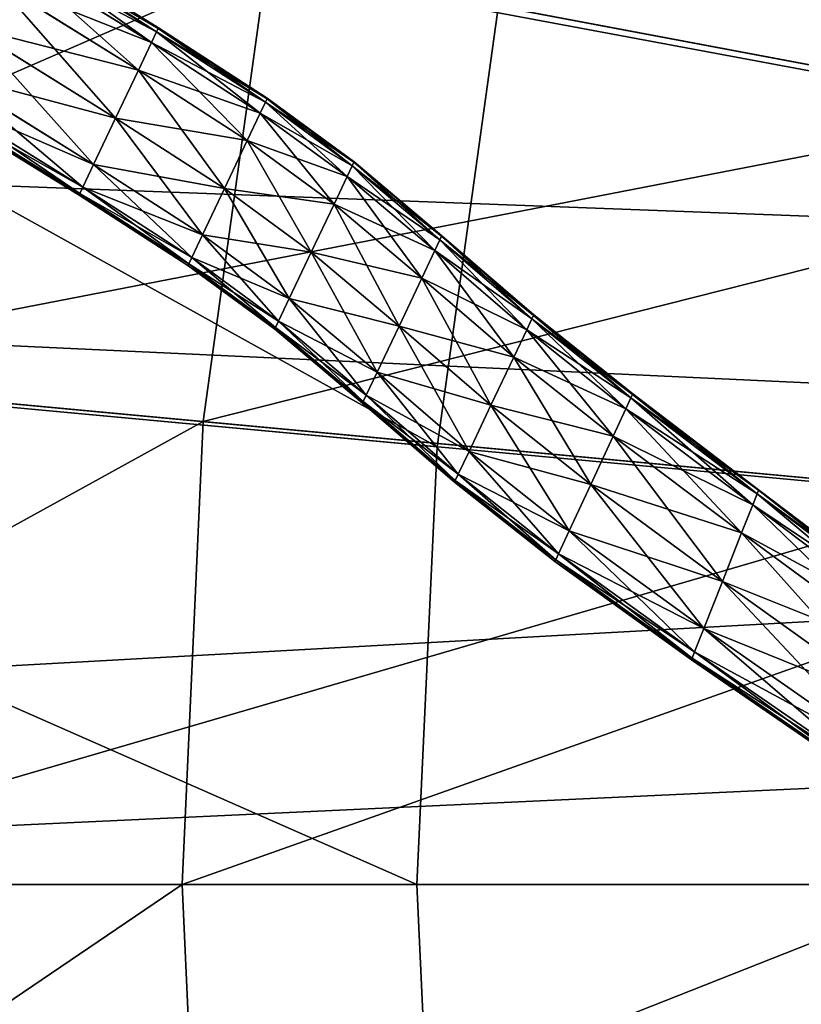
# Model space of a CAD drawing. Extents: x -1.87 to 1.98, y -1.92 to 1.96.
# Drawn here: x -0.74 to -0.62, y 0 to 0.15 of the extents above; entities that cross this region are included whole.
import ezdxf

# ---------------------------------------------------------------- set-up
doc = ezdxf.new("R2010")
doc.units = 0
doc.header["$MEASUREMENT"] = 0
doc.layers.get('0').update_dxf_attribs({"linetype": 'CONTINUOUS'})

msp = doc.modelspace()

# ---------------------------------------------------------------- linework, layer by layer
for points in [[(-0.90217, 0.29267, 0.18696), (-0.87287, 0.38074, 0.18696), (-0.25313, 0.13886, 0.18696)], [(-0.87287, 0.38074, 0.18696), (-0.24069, 0.16725, 0.18696), (-0.25313, 0.13886, 0.18696)], [(-0.92328, 0.20225, 0.18696), (-0.90217, 0.29267, 0.18696), (-0.26292, 0.10943, 0.18696)], [(-0.90217, 0.29267, 0.18696), (-0.25313, 0.13886, 0.18696), (-0.26292, 0.10943, 0.18696)], [(-1.35019, 0.14892, 0.04986), (-1.33214, 0.27925, 0.04986), (-0.46244, 0.11546, 0.04986)], [(-1.33214, 0.27925, 0.04986), (-0.45124, 0.16341, 0.04986), (-0.46244, 0.11546, 0.04986)], [(-0.93602, 0.11026, 0.18696), (-0.92328, 0.20225, 0.18696), (-0.26998, 0.07922, 0.18696)], [(-0.92328, 0.20225, 0.18696), (-0.26292, 0.10943, 0.18696), (-0.26998, 0.07922, 0.18696)], [(-0.78471, 0.17498, 1.00929), (-0.57058, 0.19629, 1.00929), (-0.5844, 0.13754, 1.00929)], [(-0.67671, 0.08554, 0.39565), (-0.86447, 0.18989, 0.39565), (-0.87645, 0.10405, 0.39565)], [(-0.67671, 0.08554, 0.39565), (-0.6673, 0.15303, 0.39565), (-0.86447, 0.18989, 0.39565)], [(-0.70315, 0.1608, 0.11178), (-0.53411, 0.18717, 0.11178), (-0.54712, 0.13141, 0.11178)], [(-0.70315, 0.1608, 0.11178), (-0.54712, 0.13141, 0.11178), (-0.53411, 0.18717, 0.11178)], [(-0.70315, 0.1608, 0.11178), (-0.54712, 0.13141, 0.11178), (-0.53411, 0.18717, 0.11178)], [(-0.70315, 0.1608, 0.10151), (-0.53411, 0.18717, 0.10151), (-0.54712, 0.13141, 0.10151)], [(-0.83978, 0.10127, 0.09785), (-0.82828, 0.18436, 0.09785), (-0.70315, 0.1608, 0.09785)], [(-0.79565, 0.09656, 1.00929), (-0.78471, 0.17498, 1.00929), (-0.5844, 0.13754, 1.00929)], [(-0.74397, 0.16253, 1.02583), (-0.7203, 0.15003, 1.02488), (-0.74321, 0.16423, 1.02424)], [(-0.74344, 0.1644, 1.00346), (-0.7211, 0.14835, 1.00196), (-0.74362, 0.16238, 1.00161)], [(-0.7432, 0.16491, 1.00774), (-0.7203, 0.15003, 1.00373), (-0.74344, 0.1644, 1.00346)], [(-0.74344, 0.1644, 1.00346), (-0.7203, 0.15003, 1.00373), (-0.7211, 0.14835, 1.00196)], [(-0.74321, 0.16423, 1.02424), (-0.72004, 0.15057, 1.02098), (-0.74301, 0.16481, 1.02057)], [(-0.74321, 0.16423, 1.02424), (-0.7203, 0.15003, 1.02488), (-0.72004, 0.15057, 1.02098)], [(-0.74311, 0.16495, 1.01203), (-0.72004, 0.15057, 1.0078), (-0.7432, 0.16491, 1.00774)], [(-0.7432, 0.16491, 1.00774), (-0.72004, 0.15057, 1.0078), (-0.7203, 0.15003, 1.00373)], [(-0.74309, 0.16494, 1.01445), (-0.72, 0.15065, 1.01204), (-0.74311, 0.16495, 1.01203)], [(-0.74311, 0.16495, 1.01203), (-0.72, 0.15065, 1.01204), (-0.72004, 0.15057, 1.0078)], [(-0.74305, 0.16492, 1.01673), (-0.72, 0.15065, 1.01451), (-0.74309, 0.16494, 1.01445)], [(-0.74309, 0.16494, 1.01445), (-0.72, 0.15065, 1.01451), (-0.72, 0.15065, 1.01204)], [(-0.74305, 0.16492, 1.01673), (-0.72, 0.15065, 1.01691), (-0.72, 0.15065, 1.01451)], [(-0.74301, 0.16481, 1.02057), (-0.72, 0.15065, 1.01691), (-0.74305, 0.16492, 1.01673)], [(-0.74301, 0.16481, 1.02057), (-0.72004, 0.15057, 1.02098), (-0.72, 0.15065, 1.01691)], [(-0.74599, 0.15827, 1.02606), (-0.7211, 0.14835, 1.02658), (-0.74397, 0.16253, 1.02583)], [(-0.74362, 0.16238, 1.00161), (-0.72312, 0.14408, 1.00171), (-0.74548, 0.15803, 1.00135)], [(-0.74397, 0.16253, 1.02583), (-0.7211, 0.14835, 1.02658), (-0.7203, 0.15003, 1.02488)], [(-0.74362, 0.16238, 1.00161), (-0.7211, 0.14835, 1.00196), (-0.72312, 0.14408, 1.00171)], [(-0.83978, 0.10127, 0.09785), (-0.70315, 0.1608, 0.09785), (-0.71303, 0.08944, 0.09785)], [(-0.71303, 0.08944, 0.09785), (-0.70315, 0.1608, 0.09785), (-0.70315, 0.1608, 0.09785)], [(-0.71303, 0.08944, 0.09785), (-0.70315, 0.1608, 0.09785), (-0.71303, 0.08944, 0.09785)], [(-0.71303, 0.08944, 0.09785), (-0.70315, 0.1608, 0.09785), (-0.70315, 0.1608, 0.11178)], [(-0.71303, 0.08944, 0.09785), (-0.70315, 0.1608, 0.11178), (-0.71303, 0.08944, 0.11178)], [(-0.71303, 0.08944, 0.11178), (-0.70315, 0.1608, 0.11178), (-0.54712, 0.13141, 0.11178)], [(-0.54712, 0.13141, 0.11178), (-0.70315, 0.1608, 0.11178), (-0.70315, 0.1608, 0.11178)], [(-0.54712, 0.13141, 0.11178), (-0.70315, 0.1608, 0.11178), (-0.54712, 0.13141, 0.11178)], [(-0.54712, 0.13141, 0.11178), (-0.70315, 0.1608, 0.11178), (-0.70315, 0.1608, 0.10151)], [(-0.54712, 0.13141, 0.11178), (-0.70315, 0.1608, 0.10151), (-0.54712, 0.13141, 0.10151)], [(-0.74953, 0.15081, 1.02606), (-0.72312, 0.14408, 1.02682), (-0.74599, 0.15827, 1.02606)], [(-0.74548, 0.15803, 1.00135), (-0.72666, 0.13662, 1.00171), (-0.74902, 0.15056, 1.00135)], [(-0.74599, 0.15827, 1.02606), (-0.72312, 0.14408, 1.02682), (-0.7211, 0.14835, 1.02658)], [(-0.74548, 0.15803, 1.00135), (-0.72312, 0.14408, 1.00171), (-0.72666, 0.13662, 1.00171)], [(-0.67671, 0.08554, 0.17653), (-0.6673, 0.15303, 0.17653), (-0.6673, 0.15303, 0.39565)], [(-0.67671, 0.08554, 0.17653), (-0.6673, 0.15303, 0.39565), (-0.67671, 0.08554, 0.39565)], [(-0.75294, 0.14361, 1.02606), (-0.72666, 0.13662, 1.02682), (-0.74953, 0.15081, 1.02606)], [(-0.74902, 0.15056, 1.00135), (-0.73007, 0.12943, 1.00171), (-0.75243, 0.14337, 1.00135)], [(-0.74953, 0.15081, 1.02606), (-0.72666, 0.13662, 1.02682), (-0.72312, 0.14408, 1.02682)], [(-0.74902, 0.15056, 1.00135), (-0.72666, 0.13662, 1.00171), (-0.73007, 0.12943, 1.00171)], [(-0.7211, 0.14835, 1.02658), (-0.70338, 0.13908, 1.0265), (-0.7203, 0.15003, 1.02488)], [(-0.7203, 0.15003, 1.00373), (-0.70417, 0.1374, 1.00196), (-0.7211, 0.14835, 1.00196)], [(-0.72004, 0.15057, 1.0078), (-0.70338, 0.13908, 1.00373), (-0.7203, 0.15003, 1.00373)], [(-0.7203, 0.15003, 1.02488), (-0.70312, 0.13963, 1.02203), (-0.72004, 0.15057, 1.02098)], [(-0.7203, 0.15003, 1.00373), (-0.70338, 0.13908, 1.00373), (-0.70417, 0.1374, 1.00196)], [(-0.7203, 0.15003, 1.02488), (-0.70338, 0.13908, 1.0265), (-0.70312, 0.13963, 1.02203)], [(-0.72, 0.15065, 1.01204), (-0.70312, 0.13963, 1.0078), (-0.72004, 0.15057, 1.0078)], [(-0.72004, 0.15057, 1.02098), (-0.70308, 0.13971, 1.01736), (-0.72, 0.15065, 1.01691)], [(-0.72004, 0.15057, 1.0078), (-0.70312, 0.13963, 1.0078), (-0.70338, 0.13908, 1.00373)], [(-0.72004, 0.15057, 1.02098), (-0.70312, 0.13963, 1.02203), (-0.70308, 0.13971, 1.01736)], [(-0.72, 0.15065, 1.01691), (-0.70308, 0.13971, 1.01736), (-0.70308, 0.13971, 1.01464)], [(-0.72, 0.15065, 1.01691), (-0.70308, 0.13971, 1.01464), (-0.72, 0.15065, 1.01451)], [(-0.72, 0.15065, 1.01451), (-0.70308, 0.13971, 1.01464), (-0.70308, 0.13971, 1.01207)], [(-0.72, 0.15065, 1.01451), (-0.70308, 0.13971, 1.01207), (-0.72, 0.15065, 1.01204)], [(-0.72, 0.15065, 1.01204), (-0.70308, 0.13971, 1.01207), (-0.70312, 0.13963, 1.0078)], [(-1.35622, 0.01747, 0.04986), (-1.35019, 0.14892, 0.04986), (-0.46919, 0.06668, 0.04986)], [(-1.35019, 0.14892, 0.04986), (-0.46244, 0.11546, 0.04986), (-0.46919, 0.06668, 0.04986)], [(-0.72312, 0.14408, 1.02682), (-0.70417, 0.1374, 1.02844), (-0.7211, 0.14835, 1.02658)], [(-0.7211, 0.14835, 1.00196), (-0.7062, 0.13314, 1.00171), (-0.72312, 0.14408, 1.00171)], [(-0.7211, 0.14835, 1.02658), (-0.70417, 0.1374, 1.02844), (-0.70338, 0.13908, 1.0265)], [(-0.7211, 0.14835, 1.00196), (-0.70417, 0.1374, 1.00196), (-0.7062, 0.13314, 1.00171)], [(-0.72666, 0.13662, 1.02682), (-0.7062, 0.13314, 1.02872), (-0.72312, 0.14408, 1.02682)], [(-0.72312, 0.14408, 1.00171), (-0.70973, 0.12568, 1.00171), (-0.72666, 0.13662, 1.00171)], [(-0.72312, 0.14408, 1.02682), (-0.7062, 0.13314, 1.02872), (-0.70417, 0.1374, 1.02844)], [(-0.72312, 0.14408, 1.00171), (-0.7062, 0.13314, 1.00171), (-0.70973, 0.12568, 1.00171)], [(-0.75463, 0.14006, 1.02583), (-0.73007, 0.12943, 1.02682), (-0.75294, 0.14361, 1.02606)], [(-0.75243, 0.14337, 1.00135), (-0.73175, 0.12588, 1.00196), (-0.75428, 0.1399, 1.00161)], [(-0.75294, 0.14361, 1.02606), (-0.73007, 0.12943, 1.02682), (-0.72666, 0.13662, 1.02682)], [(-0.75243, 0.14337, 1.00135), (-0.73007, 0.12943, 1.00171), (-0.73175, 0.12588, 1.00196)], [(-0.75428, 0.1399, 1.00161), (-0.73222, 0.12491, 1.00373), (-0.75537, 0.13925, 1.00346)], [(-0.75512, 0.13911, 1.02424), (-0.73175, 0.12588, 1.02658), (-0.75463, 0.14006, 1.02583)], [(-0.75463, 0.14006, 1.02583), (-0.73175, 0.12588, 1.02658), (-0.73007, 0.12943, 1.02682)], [(-0.75428, 0.1399, 1.00161), (-0.73175, 0.12588, 1.00196), (-0.73222, 0.12491, 1.00373)], [(-0.70312, 0.13963, 1.0078), (-0.68988, 0.1292, 1.00373), (-0.70338, 0.13908, 1.00373)], [(-0.70338, 0.13908, 1.0265), (-0.68962, 0.12975, 1.02363), (-0.70312, 0.13963, 1.02203)], [(-0.70308, 0.13971, 1.01207), (-0.68962, 0.12975, 1.00781), (-0.70312, 0.13963, 1.0078)], [(-0.70312, 0.13963, 1.02203), (-0.68959, 0.12982, 1.01805), (-0.70308, 0.13971, 1.01736)], [(-0.70312, 0.13963, 1.0078), (-0.68962, 0.12975, 1.00781), (-0.68988, 0.1292, 1.00373)], [(-0.70312, 0.13963, 1.02203), (-0.68962, 0.12975, 1.02363), (-0.68959, 0.12982, 1.01805)], [(-0.70308, 0.13971, 1.01736), (-0.68959, 0.12982, 1.01805), (-0.68959, 0.12982, 1.01485)], [(-0.70308, 0.13971, 1.01736), (-0.68959, 0.12982, 1.01485), (-0.70308, 0.13971, 1.01464)], [(-0.70308, 0.13971, 1.01464), (-0.68959, 0.12982, 1.01485), (-0.68959, 0.12982, 1.01213)], [(-0.70308, 0.13971, 1.01464), (-0.68959, 0.12982, 1.01213), (-0.70308, 0.13971, 1.01207)], [(-0.70308, 0.13971, 1.01207), (-0.68959, 0.12982, 1.01213), (-0.68962, 0.12975, 1.00781)], [(-0.75537, 0.13925, 1.00346), (-0.73233, 0.12467, 1.0078), (-0.7555, 0.139, 1.00774)], [(-0.7555, 0.139, 1.00774), (-0.73233, 0.12467, 1.0078), (-0.73234, 0.12463, 1.01204)], [(-0.7555, 0.139, 1.00774), (-0.73234, 0.12463, 1.01204), (-0.75545, 0.13893, 1.01203)], [(-0.75545, 0.13893, 1.01203), (-0.73234, 0.12463, 1.01204), (-0.73234, 0.12463, 1.01451)], [(-0.75545, 0.13893, 1.01203), (-0.73234, 0.12463, 1.01451), (-0.75543, 0.13892, 1.01445)], [(-0.75543, 0.13892, 1.01445), (-0.73234, 0.12463, 1.01451), (-0.73234, 0.12463, 1.01691)], [(-0.75543, 0.13892, 1.01445), (-0.73234, 0.12463, 1.01691), (-0.75539, 0.1389, 1.01673)], [(-0.75539, 0.1389, 1.01673), (-0.73234, 0.12463, 1.01691), (-0.73233, 0.12467, 1.02098)], [(-0.75539, 0.1389, 1.01673), (-0.73233, 0.12467, 1.02098), (-0.7553, 0.1389, 1.02057)], [(-0.75537, 0.13925, 1.00346), (-0.73222, 0.12491, 1.00373), (-0.73233, 0.12467, 1.0078)], [(-0.7553, 0.1389, 1.02057), (-0.73222, 0.12491, 1.02488), (-0.75512, 0.13911, 1.02424)], [(-0.7553, 0.1389, 1.02057), (-0.73233, 0.12467, 1.02098), (-0.73222, 0.12491, 1.02488)], [(-0.75512, 0.13911, 1.02424), (-0.73222, 0.12491, 1.02488), (-0.73175, 0.12588, 1.02658)], [(-0.70417, 0.1374, 1.02844), (-0.68988, 0.1292, 1.02898), (-0.70338, 0.13908, 1.0265)], [(-0.70338, 0.13908, 1.00373), (-0.69068, 0.12752, 1.00196), (-0.70417, 0.1374, 1.00196)], [(-0.70338, 0.13908, 1.00373), (-0.68988, 0.1292, 1.00373), (-0.69068, 0.12752, 1.00196)], [(-0.70338, 0.13908, 1.0265), (-0.68988, 0.1292, 1.02898), (-0.68962, 0.12975, 1.02363)], [(-0.79565, 0.09656, 1.00929), (-0.5844, 0.13754, 1.00929), (-0.59274, 0.07776, 1.00929)], [(-0.73007, 0.12943, 1.02682), (-0.70973, 0.12568, 1.02872), (-0.72666, 0.13662, 1.02682)], [(-0.72666, 0.13662, 1.00171), (-0.71315, 0.11849, 1.00171), (-0.73007, 0.12943, 1.00171)], [(-0.72666, 0.13662, 1.02682), (-0.70973, 0.12568, 1.02872), (-0.7062, 0.13314, 1.02872)], [(-0.72666, 0.13662, 1.00171), (-0.70973, 0.12568, 1.00171), (-0.71315, 0.11849, 1.00171)], [(-0.7062, 0.13314, 1.02872), (-0.69068, 0.12752, 1.0313), (-0.70417, 0.1374, 1.02844)], [(-0.70417, 0.1374, 1.00196), (-0.6927, 0.12326, 1.00171), (-0.7062, 0.13314, 1.00171)], [(-0.70417, 0.1374, 1.02844), (-0.69068, 0.12752, 1.0313), (-0.68988, 0.1292, 1.02898)], [(-0.70417, 0.1374, 1.00196), (-0.69068, 0.12752, 1.00196), (-0.6927, 0.12326, 1.00171)], [(-0.70973, 0.12568, 1.02872), (-0.6927, 0.12326, 1.03163), (-0.7062, 0.13314, 1.02872)], [(-0.7062, 0.13314, 1.00171), (-0.69624, 0.1158, 1.00171), (-0.70973, 0.12568, 1.00171)], [(-0.7062, 0.13314, 1.02872), (-0.6927, 0.12326, 1.03163), (-0.69068, 0.12752, 1.0313)], [(-0.7062, 0.13314, 1.00171), (-0.6927, 0.12326, 1.00171), (-0.69624, 0.1158, 1.00171)], [(-0.71303, 0.08944, 0.11178), (-0.54712, 0.13141, 0.11178), (-0.55498, 0.07469, 0.11178)], [(-0.73007, 0.12943, 1.00171), (-0.71483, 0.11493, 1.00196), (-0.73175, 0.12588, 1.00196)], [(-0.73175, 0.12588, 1.02658), (-0.71315, 0.11849, 1.02872), (-0.73007, 0.12943, 1.02682)], [(-0.73007, 0.12943, 1.00171), (-0.71315, 0.11849, 1.00171), (-0.71483, 0.11493, 1.00196)], [(-0.73007, 0.12943, 1.02682), (-0.71315, 0.11849, 1.02872), (-0.70973, 0.12568, 1.02872)], [(-0.69068, 0.12752, 1.0313), (-0.67625, 0.11771, 1.03206), (-0.68988, 0.1292, 1.02898)], [(-0.68988, 0.1292, 1.00373), (-0.67705, 0.11602, 1.00196), (-0.69068, 0.12752, 1.00196)], [(-0.68962, 0.12975, 1.00781), (-0.67625, 0.11771, 1.00373), (-0.68988, 0.1292, 1.00373)], [(-0.68988, 0.1292, 1.02898), (-0.67599, 0.11825, 1.02563), (-0.68962, 0.12975, 1.02363)], [(-0.68988, 0.1292, 1.00373), (-0.67625, 0.11771, 1.00373), (-0.67705, 0.11602, 1.00196)], [(-0.68988, 0.1292, 1.02898), (-0.67625, 0.11771, 1.03206), (-0.67599, 0.11825, 1.02563)], [(-0.68959, 0.12982, 1.01213), (-0.67599, 0.11825, 1.00782), (-0.68962, 0.12975, 1.00781)], [(-0.68962, 0.12975, 1.02363), (-0.67595, 0.11833, 1.01891), (-0.68959, 0.12982, 1.01805)], [(-0.68962, 0.12975, 1.00781), (-0.67599, 0.11825, 1.00782), (-0.67625, 0.11771, 1.00373)], [(-0.68962, 0.12975, 1.02363), (-0.67599, 0.11825, 1.02563), (-0.67595, 0.11833, 1.01891)], [(-0.68959, 0.12982, 1.01213), (-0.67595, 0.11833, 1.01219), (-0.67599, 0.11825, 1.00782)], [(-0.68959, 0.12982, 1.01805), (-0.67595, 0.11833, 1.01891), (-0.67595, 0.11833, 1.01511)], [(-0.68959, 0.12982, 1.01805), (-0.67595, 0.11833, 1.01511), (-0.68959, 0.12982, 1.01485)], [(-0.68959, 0.12982, 1.01485), (-0.67595, 0.11833, 1.01511), (-0.67595, 0.11833, 1.01219)], [(-0.68959, 0.12982, 1.01485), (-0.67595, 0.11833, 1.01219), (-0.68959, 0.12982, 1.01213)], [(-0.6927, 0.12326, 1.03163), (-0.67705, 0.11602, 1.03485), (-0.69068, 0.12752, 1.0313)], [(-0.69068, 0.12752, 1.00196), (-0.67907, 0.11176, 1.00171), (-0.6927, 0.12326, 1.00171)], [(-0.69068, 0.12752, 1.0313), (-0.67705, 0.11602, 1.03485), (-0.67625, 0.11771, 1.03206)], [(-0.69068, 0.12752, 1.00196), (-0.67705, 0.11602, 1.00196), (-0.67907, 0.11176, 1.00171)], [(-0.73175, 0.12588, 1.00196), (-0.71529, 0.11396, 1.00373), (-0.73222, 0.12491, 1.00373)], [(-0.73222, 0.12491, 1.02488), (-0.71483, 0.11493, 1.02844), (-0.73175, 0.12588, 1.02658)], [(-0.73175, 0.12588, 1.00196), (-0.71483, 0.11493, 1.00196), (-0.71529, 0.11396, 1.00373)], [(-0.73175, 0.12588, 1.02658), (-0.71483, 0.11493, 1.02844), (-0.71315, 0.11849, 1.02872)], [(-0.71315, 0.11849, 1.02872), (-0.69624, 0.1158, 1.03163), (-0.70973, 0.12568, 1.02872)], [(-0.70973, 0.12568, 1.00171), (-0.69966, 0.1086, 1.00171), (-0.71315, 0.11849, 1.00171)], [(-0.70973, 0.12568, 1.02872), (-0.69624, 0.1158, 1.03163), (-0.6927, 0.12326, 1.03163)], [(-0.70973, 0.12568, 1.00171), (-0.69624, 0.1158, 1.00171), (-0.69966, 0.1086, 1.00171)], [(-0.73233, 0.12467, 1.0078), (-0.71542, 0.11369, 1.01207), (-0.73234, 0.12463, 1.01204)], [(-0.73234, 0.12463, 1.01691), (-0.71541, 0.11373, 1.02203), (-0.73233, 0.12467, 1.02098)], [(-0.73234, 0.12463, 1.01691), (-0.71542, 0.11369, 1.01736), (-0.71541, 0.11373, 1.02203)], [(-0.73234, 0.12463, 1.01204), (-0.71542, 0.11369, 1.01207), (-0.71542, 0.11369, 1.01464)], [(-0.73234, 0.12463, 1.01204), (-0.71542, 0.11369, 1.01464), (-0.73234, 0.12463, 1.01451)], [(-0.73234, 0.12463, 1.01451), (-0.71542, 0.11369, 1.01464), (-0.71542, 0.11369, 1.01736)], [(-0.73234, 0.12463, 1.01451), (-0.71542, 0.11369, 1.01736), (-0.73234, 0.12463, 1.01691)], [(-0.73222, 0.12491, 1.00373), (-0.71541, 0.11373, 1.0078), (-0.73233, 0.12467, 1.0078)], [(-0.73233, 0.12467, 1.02098), (-0.71529, 0.11396, 1.0265), (-0.73222, 0.12491, 1.02488)], [(-0.73233, 0.12467, 1.0078), (-0.71541, 0.11373, 1.0078), (-0.71542, 0.11369, 1.01207)], [(-0.73233, 0.12467, 1.02098), (-0.71541, 0.11373, 1.02203), (-0.71529, 0.11396, 1.0265)], [(-0.73222, 0.12491, 1.00373), (-0.71529, 0.11396, 1.00373), (-0.71541, 0.11373, 1.0078)], [(-0.73222, 0.12491, 1.02488), (-0.71529, 0.11396, 1.0265), (-0.71483, 0.11493, 1.02844)], [(-0.69624, 0.1158, 1.03163), (-0.67907, 0.11176, 1.03525), (-0.6927, 0.12326, 1.03163)], [(-0.6927, 0.12326, 1.00171), (-0.68261, 0.1043, 1.00171), (-0.69624, 0.1158, 1.00171)], [(-0.6927, 0.12326, 1.03163), (-0.67907, 0.11176, 1.03525), (-0.67705, 0.11602, 1.03485)], [(-0.6927, 0.12326, 1.00171), (-0.67907, 0.11176, 1.00171), (-0.68261, 0.1043, 1.00171)], [(-0.71315, 0.11849, 1.00171), (-0.70134, 0.10505, 1.00196), (-0.71483, 0.11493, 1.00196)], [(-0.71483, 0.11493, 1.02844), (-0.69966, 0.1086, 1.03163), (-0.71315, 0.11849, 1.02872)], [(-0.71315, 0.11849, 1.00171), (-0.69966, 0.1086, 1.00171), (-0.70134, 0.10505, 1.00196)], [(-0.71315, 0.11849, 1.02872), (-0.69966, 0.1086, 1.03163), (-0.69624, 0.1158, 1.03163)], [(-0.67599, 0.11825, 1.00782), (-0.66196, 0.10541, 1.00373), (-0.67625, 0.11771, 1.00373)], [(-0.67625, 0.11771, 1.03206), (-0.6617, 0.10595, 1.02782), (-0.67599, 0.11825, 1.02563)], [(-0.67595, 0.11833, 1.01219), (-0.6617, 0.10595, 1.00783), (-0.67599, 0.11825, 1.00782)], [(-0.67599, 0.11825, 1.02563), (-0.66166, 0.10603, 1.01986), (-0.67595, 0.11833, 1.01891)], [(-0.67599, 0.11825, 1.00782), (-0.6617, 0.10595, 1.00783), (-0.66196, 0.10541, 1.00373)], [(-0.67599, 0.11825, 1.02563), (-0.6617, 0.10595, 1.02782), (-0.66166, 0.10603, 1.01986)], [(-0.67595, 0.11833, 1.01219), (-0.66166, 0.10603, 1.01226), (-0.6617, 0.10595, 1.00783)], [(-0.67595, 0.11833, 1.01891), (-0.66166, 0.10603, 1.01986), (-0.66166, 0.10603, 1.0154)], [(-0.67595, 0.11833, 1.01891), (-0.66166, 0.10603, 1.0154), (-0.67595, 0.11833, 1.01511)], [(-0.67595, 0.11833, 1.01511), (-0.66166, 0.10603, 1.0154), (-0.66166, 0.10603, 1.01226)], [(-0.67595, 0.11833, 1.01511), (-0.66166, 0.10603, 1.01226), (-0.67595, 0.11833, 1.01219)], [(-0.67705, 0.11602, 1.03485), (-0.66196, 0.10541, 1.03545), (-0.67625, 0.11771, 1.03206)], [(-0.67625, 0.11771, 1.00373), (-0.66275, 0.10373, 1.00196), (-0.67705, 0.11602, 1.00196)], [(-0.67625, 0.11771, 1.00373), (-0.66196, 0.10541, 1.00373), (-0.66275, 0.10373, 1.00196)], [(-0.67625, 0.11771, 1.03206), (-0.66196, 0.10541, 1.03545), (-0.6617, 0.10595, 1.02782)], [(-0.71483, 0.11493, 1.00196), (-0.7018, 0.10408, 1.00373), (-0.71529, 0.11396, 1.00373)], [(-0.71529, 0.11396, 1.0265), (-0.70134, 0.10505, 1.0313), (-0.71483, 0.11493, 1.02844)], [(-0.71483, 0.11493, 1.00196), (-0.70134, 0.10505, 1.00196), (-0.7018, 0.10408, 1.00373)], [(-0.71483, 0.11493, 1.02844), (-0.70134, 0.10505, 1.0313), (-0.69966, 0.1086, 1.03163)], [(-0.69966, 0.1086, 1.03163), (-0.68261, 0.1043, 1.03525), (-0.69624, 0.1158, 1.03163)], [(-0.69624, 0.1158, 1.00171), (-0.68602, 0.09711, 1.00171), (-0.69966, 0.1086, 1.00171)], [(-0.69624, 0.1158, 1.03163), (-0.68261, 0.1043, 1.03525), (-0.67907, 0.11176, 1.03525)], [(-0.69624, 0.1158, 1.00171), (-0.68261, 0.1043, 1.00171), (-0.68602, 0.09711, 1.00171)], [(-0.67907, 0.11176, 1.03525), (-0.66275, 0.10373, 1.03876), (-0.67705, 0.11602, 1.03485)], [(-0.67705, 0.11602, 1.00196), (-0.66478, 0.09946, 1.00171), (-0.67907, 0.11176, 1.00171)], [(-0.67705, 0.11602, 1.03485), (-0.66275, 0.10373, 1.03876), (-0.66196, 0.10541, 1.03545)], [(-0.67705, 0.11602, 1.00196), (-0.66275, 0.10373, 1.00196), (-0.66478, 0.09946, 1.00171)], [(-0.71541, 0.11373, 1.0078), (-0.70193, 0.10381, 1.01213), (-0.71542, 0.11369, 1.01207)], [(-0.71542, 0.11369, 1.01736), (-0.70191, 0.10384, 1.02363), (-0.71541, 0.11373, 1.02203)], [(-0.71542, 0.11369, 1.01736), (-0.70193, 0.10381, 1.01805), (-0.70191, 0.10384, 1.02363)], [(-0.71542, 0.11369, 1.01207), (-0.70193, 0.10381, 1.01213), (-0.70193, 0.10381, 1.01485)], [(-0.71542, 0.11369, 1.01207), (-0.70193, 0.10381, 1.01485), (-0.71542, 0.11369, 1.01464)], [(-0.71542, 0.11369, 1.01464), (-0.70193, 0.10381, 1.01485), (-0.70193, 0.10381, 1.01805)], [(-0.71542, 0.11369, 1.01464), (-0.70193, 0.10381, 1.01805), (-0.71542, 0.11369, 1.01736)], [(-0.71529, 0.11396, 1.00373), (-0.70191, 0.10384, 1.00781), (-0.71541, 0.11373, 1.0078)], [(-0.71541, 0.11373, 1.02203), (-0.7018, 0.10408, 1.02898), (-0.71529, 0.11396, 1.0265)], [(-0.71541, 0.11373, 1.0078), (-0.70191, 0.10384, 1.00781), (-0.70193, 0.10381, 1.01213)], [(-0.71541, 0.11373, 1.02203), (-0.70191, 0.10384, 1.02363), (-0.7018, 0.10408, 1.02898)], [(-0.71529, 0.11396, 1.00373), (-0.7018, 0.10408, 1.00373), (-0.70191, 0.10384, 1.00781)], [(-0.71529, 0.11396, 1.0265), (-0.7018, 0.10408, 1.02898), (-0.70134, 0.10505, 1.0313)], [(-0.68261, 0.1043, 1.03525), (-0.66478, 0.09946, 1.03923), (-0.67907, 0.11176, 1.03525)], [(-0.67907, 0.11176, 1.00171), (-0.66832, 0.092, 1.00171), (-0.68261, 0.1043, 1.00171)], [(-0.67907, 0.11176, 1.03525), (-0.66478, 0.09946, 1.03923), (-0.66275, 0.10373, 1.03876)], [(-0.67907, 0.11176, 1.00171), (-0.66478, 0.09946, 1.00171), (-0.66832, 0.092, 1.00171)], [(-0.94027, 0.01747, 0.18696), (-0.93602, 0.11026, 0.18696), (-0.27423, 0.04848, 0.18696)], [(-0.93602, 0.11026, 0.18696), (-0.26998, 0.07922, 0.18696), (-0.27423, 0.04848, 0.18696)], [(-0.69966, 0.1086, 1.00171), (-0.68771, 0.09356, 1.00196), (-0.70134, 0.10505, 1.00196)], [(-0.70134, 0.10505, 1.0313), (-0.68602, 0.09711, 1.03525), (-0.69966, 0.1086, 1.03163)], [(-0.69966, 0.1086, 1.00171), (-0.68602, 0.09711, 1.00171), (-0.68771, 0.09356, 1.00196)], [(-0.69966, 0.1086, 1.03163), (-0.68602, 0.09711, 1.03525), (-0.68261, 0.1043, 1.03525)], [(-0.6617, 0.10595, 1.00783), (-0.64658, 0.09311, 1.00376), (-0.66196, 0.10541, 1.00373)], [(-0.66196, 0.10541, 1.03545), (-0.64633, 0.09366, 1.0301), (-0.6617, 0.10595, 1.02782)], [(-0.66166, 0.10603, 1.01226), (-0.64633, 0.09366, 1.00794), (-0.6617, 0.10595, 1.00783)], [(-0.6617, 0.10595, 1.02782), (-0.64629, 0.09374, 1.02096), (-0.66166, 0.10603, 1.01986)], [(-0.6617, 0.10595, 1.00783), (-0.64633, 0.09366, 1.00794), (-0.64658, 0.09311, 1.00376)], [(-0.6617, 0.10595, 1.02782), (-0.64633, 0.09366, 1.0301), (-0.64629, 0.09374, 1.02096)], [(-0.66166, 0.10603, 1.01986), (-0.64629, 0.09374, 1.02096), (-0.64629, 0.09374, 1.01587)], [(-0.66166, 0.10603, 1.01986), (-0.64629, 0.09374, 1.01587), (-0.66166, 0.10603, 1.0154)], [(-0.66166, 0.10603, 1.0154), (-0.64629, 0.09374, 1.01587), (-0.64629, 0.09374, 1.0125)], [(-0.66166, 0.10603, 1.0154), (-0.64629, 0.09374, 1.0125), (-0.66166, 0.10603, 1.01226)], [(-0.66166, 0.10603, 1.01226), (-0.64629, 0.09374, 1.0125), (-0.64633, 0.09366, 1.00794)], [(-0.70134, 0.10505, 1.00196), (-0.68817, 0.09259, 1.00373), (-0.7018, 0.10408, 1.00373)], [(-0.7018, 0.10408, 1.02898), (-0.68771, 0.09356, 1.03485), (-0.70134, 0.10505, 1.0313)], [(-0.70134, 0.10505, 1.00196), (-0.68771, 0.09356, 1.00196), (-0.68817, 0.09259, 1.00373)], [(-0.70134, 0.10505, 1.0313), (-0.68771, 0.09356, 1.03485), (-0.68602, 0.09711, 1.03525)], [(-0.68602, 0.09711, 1.03525), (-0.66832, 0.092, 1.03923), (-0.68261, 0.1043, 1.03525)], [(-0.68261, 0.1043, 1.00171), (-0.67173, 0.08481, 1.00171), (-0.68602, 0.09711, 1.00171)], [(-0.68261, 0.1043, 1.03525), (-0.66832, 0.092, 1.03923), (-0.66478, 0.09946, 1.03923)], [(-0.68261, 0.1043, 1.00171), (-0.66832, 0.092, 1.00171), (-0.67173, 0.08481, 1.00171)], [(-0.66275, 0.10373, 1.03876), (-0.64658, 0.09311, 1.03885), (-0.66196, 0.10541, 1.03545)], [(-0.66196, 0.10541, 1.00373), (-0.64736, 0.09143, 1.00197), (-0.66275, 0.10373, 1.00196)], [(-0.66196, 0.10541, 1.00373), (-0.64658, 0.09311, 1.00376), (-0.64736, 0.09143, 1.00197)], [(-0.66196, 0.10541, 1.03545), (-0.64658, 0.09311, 1.03885), (-0.64633, 0.09366, 1.0301)], [(-0.67986, 0.01747, 0.39565), (-0.87645, 0.10405, 0.39565), (-0.88045, 0.01747, 0.39565)], [(-0.67986, 0.01747, 0.39565), (-0.67671, 0.08554, 0.39565), (-0.87645, 0.10405, 0.39565)], [(-0.70193, 0.10381, 1.01805), (-0.68828, 0.09235, 1.02563), (-0.70191, 0.10384, 1.02363)], [(-0.70191, 0.10384, 1.00781), (-0.6883, 0.09231, 1.01219), (-0.70193, 0.10381, 1.01213)], [(-0.70193, 0.10381, 1.01805), (-0.6883, 0.09231, 1.01891), (-0.68828, 0.09235, 1.02563)], [(-0.70193, 0.10381, 1.01213), (-0.6883, 0.09231, 1.01219), (-0.6883, 0.09231, 1.01511)], [(-0.70193, 0.10381, 1.01213), (-0.6883, 0.09231, 1.01511), (-0.70193, 0.10381, 1.01485)], [(-0.70193, 0.10381, 1.01485), (-0.6883, 0.09231, 1.01511), (-0.6883, 0.09231, 1.01891)], [(-0.70193, 0.10381, 1.01485), (-0.6883, 0.09231, 1.01891), (-0.70193, 0.10381, 1.01805)], [(-0.70191, 0.10384, 1.02363), (-0.68817, 0.09259, 1.03206), (-0.7018, 0.10408, 1.02898)], [(-0.7018, 0.10408, 1.00373), (-0.68828, 0.09235, 1.00782), (-0.70191, 0.10384, 1.00781)], [(-0.70191, 0.10384, 1.02363), (-0.68828, 0.09235, 1.02563), (-0.68817, 0.09259, 1.03206)], [(-0.70191, 0.10384, 1.00781), (-0.68828, 0.09235, 1.00782), (-0.6883, 0.09231, 1.01219)], [(-0.7018, 0.10408, 1.00373), (-0.68817, 0.09259, 1.00373), (-0.68828, 0.09235, 1.00782)], [(-0.7018, 0.10408, 1.02898), (-0.68817, 0.09259, 1.03206), (-0.68771, 0.09356, 1.03485)], [(-0.66478, 0.09946, 1.03923), (-0.64736, 0.09143, 1.04265), (-0.66275, 0.10373, 1.03876)], [(-0.66275, 0.10373, 1.00196), (-0.64935, 0.08716, 1.00171), (-0.66478, 0.09946, 1.00171)], [(-0.66275, 0.10373, 1.03876), (-0.64736, 0.09143, 1.04265), (-0.64658, 0.09311, 1.03885)], [(-0.66275, 0.10373, 1.00196), (-0.64736, 0.09143, 1.00197), (-0.64935, 0.08716, 1.00171)], [(-0.84363, 0.01747, 0.09785), (-0.83978, 0.10127, 0.09785), (-0.71303, 0.08944, 0.09785)], [(-0.66832, 0.092, 1.03923), (-0.64935, 0.08716, 1.04319), (-0.66478, 0.09946, 1.03923)], [(-0.66478, 0.09946, 1.00171), (-0.65282, 0.07968, 1.00171), (-0.66832, 0.092, 1.00171)], [(-0.66478, 0.09946, 1.03923), (-0.64935, 0.08716, 1.04319), (-0.64736, 0.09143, 1.04265)], [(-0.66478, 0.09946, 1.00171), (-0.64935, 0.08716, 1.00171), (-0.65282, 0.07968, 1.00171)], [(-0.79931, 0.01747, 1.00929), (-0.79565, 0.09656, 1.00929), (-0.59274, 0.07776, 1.00929)], [(-0.68602, 0.09711, 1.00171), (-0.67341, 0.08126, 1.00196), (-0.68771, 0.09356, 1.00196)], [(-0.68771, 0.09356, 1.03485), (-0.67173, 0.08481, 1.03923), (-0.68602, 0.09711, 1.03525)], [(-0.68602, 0.09711, 1.00171), (-0.67173, 0.08481, 1.00171), (-0.67341, 0.08126, 1.00196)], [(-0.68602, 0.09711, 1.03525), (-0.67173, 0.08481, 1.03923), (-0.66832, 0.092, 1.03923)], [(-0.68771, 0.09356, 1.00196), (-0.67387, 0.08029, 1.00373), (-0.68817, 0.09259, 1.00373)], [(-0.68817, 0.09259, 1.03206), (-0.67341, 0.08126, 1.03876), (-0.68771, 0.09356, 1.03485)], [(-0.68771, 0.09356, 1.00196), (-0.67341, 0.08126, 1.00196), (-0.67387, 0.08029, 1.00373)], [(-0.68771, 0.09356, 1.03485), (-0.67341, 0.08126, 1.03876), (-0.67173, 0.08481, 1.03923)], [(-0.64633, 0.09366, 1.00794), (-0.62698, 0.07821, 1.00401), (-0.64658, 0.09311, 1.00376)], [(-0.64658, 0.09311, 1.03885), (-0.62676, 0.07876, 1.03267), (-0.64633, 0.09366, 1.0301)], [(-0.64629, 0.09374, 1.0125), (-0.62676, 0.07876, 1.00868), (-0.64633, 0.09366, 1.00794)], [(-0.64633, 0.09366, 1.0301), (-0.62673, 0.07884, 1.0229), (-0.64629, 0.09374, 1.02096)], [(-0.64633, 0.09366, 1.00794), (-0.62676, 0.07876, 1.00868), (-0.62698, 0.07821, 1.00401)], [(-0.64633, 0.09366, 1.0301), (-0.62676, 0.07876, 1.03267), (-0.62673, 0.07884, 1.0229)], [(-0.64629, 0.09374, 1.02096), (-0.62673, 0.07884, 1.0229), (-0.62673, 0.07884, 1.01745)], [(-0.64629, 0.09374, 1.02096), (-0.62673, 0.07884, 1.01745), (-0.64629, 0.09374, 1.01587)], [(-0.64629, 0.09374, 1.01587), (-0.62673, 0.07884, 1.01745), (-0.62673, 0.07884, 1.01376)], [(-0.64629, 0.09374, 1.01587), (-0.62673, 0.07884, 1.01376), (-0.64629, 0.09374, 1.0125)], [(-0.64629, 0.09374, 1.0125), (-0.62673, 0.07884, 1.01376), (-0.62676, 0.07876, 1.00868)], [(-0.6883, 0.09231, 1.01891), (-0.67399, 0.08005, 1.02782), (-0.68828, 0.09235, 1.02563)], [(-0.68828, 0.09235, 1.00782), (-0.674, 0.08002, 1.01226), (-0.6883, 0.09231, 1.01219)], [(-0.6883, 0.09231, 1.01891), (-0.674, 0.08002, 1.01986), (-0.67399, 0.08005, 1.02782)], [(-0.6883, 0.09231, 1.01219), (-0.674, 0.08002, 1.01226), (-0.674, 0.08002, 1.0154)], [(-0.6883, 0.09231, 1.01219), (-0.674, 0.08002, 1.0154), (-0.6883, 0.09231, 1.01511)], [(-0.6883, 0.09231, 1.01511), (-0.674, 0.08002, 1.0154), (-0.674, 0.08002, 1.01986)], [(-0.6883, 0.09231, 1.01511), (-0.674, 0.08002, 1.01986), (-0.6883, 0.09231, 1.01891)], [(-0.68828, 0.09235, 1.02563), (-0.67387, 0.08029, 1.03545), (-0.68817, 0.09259, 1.03206)], [(-0.68817, 0.09259, 1.00373), (-0.67399, 0.08005, 1.00783), (-0.68828, 0.09235, 1.00782)], [(-0.68828, 0.09235, 1.02563), (-0.67399, 0.08005, 1.02782), (-0.67387, 0.08029, 1.03545)], [(-0.68828, 0.09235, 1.00782), (-0.67399, 0.08005, 1.00783), (-0.674, 0.08002, 1.01226)], [(-0.68817, 0.09259, 1.00373), (-0.67387, 0.08029, 1.00373), (-0.67399, 0.08005, 1.00783)], [(-0.68817, 0.09259, 1.03206), (-0.67387, 0.08029, 1.03545), (-0.67341, 0.08126, 1.03876)], [(-0.67173, 0.08481, 1.03923), (-0.65282, 0.07968, 1.04319), (-0.66832, 0.092, 1.03923)], [(-0.66832, 0.092, 1.00171), (-0.65617, 0.07247, 1.00171), (-0.67173, 0.08481, 1.00171)], [(-0.66832, 0.092, 1.03923), (-0.65282, 0.07968, 1.04319), (-0.64935, 0.08716, 1.04319)], [(-0.66832, 0.092, 1.00171), (-0.65282, 0.07968, 1.00171), (-0.65617, 0.07247, 1.00171)], [(-0.64736, 0.09143, 1.04265), (-0.62698, 0.07821, 1.04203), (-0.64658, 0.09311, 1.03885)], [(-0.64658, 0.09311, 1.00376), (-0.62765, 0.0765, 1.002), (-0.64736, 0.09143, 1.00197)], [(-0.64658, 0.09311, 1.00376), (-0.62698, 0.07821, 1.00401), (-0.62765, 0.0765, 1.002)], [(-0.64658, 0.09311, 1.03885), (-0.62698, 0.07821, 1.04203), (-0.62676, 0.07876, 1.03267)], [(-0.64935, 0.08716, 1.04319), (-0.62765, 0.0765, 1.04609), (-0.64736, 0.09143, 1.04265)], [(-0.64736, 0.09143, 1.00197), (-0.62937, 0.07217, 1.00171), (-0.64935, 0.08716, 1.00171)], [(-0.64736, 0.09143, 1.04265), (-0.62765, 0.0765, 1.04609), (-0.62698, 0.07821, 1.04203)], [(-0.64736, 0.09143, 1.00197), (-0.62765, 0.0765, 1.002), (-0.62937, 0.07217, 1.00171)], [(-0.84363, 0.01747, 0.09785), (-0.71303, 0.08944, 0.09785), (-0.71633, 0.01747, 0.09785)], [(-0.71633, 0.01747, 0.09785), (-0.71303, 0.08944, 0.09785), (-0.71303, 0.08944, 0.09785)], [(-0.71633, 0.01747, 0.09785), (-0.71303, 0.08944, 0.09785), (-0.71633, 0.01747, 0.09785)], [(-0.71633, 0.01747, 0.09785), (-0.71303, 0.08944, 0.09785), (-0.71303, 0.08944, 0.11178)], [(-0.71633, 0.01747, 0.09785), (-0.71303, 0.08944, 0.11178), (-0.71633, 0.01747, 0.11178)], [(-0.71633, 0.01747, 0.11178), (-0.71303, 0.08944, 0.11178), (-0.55498, 0.07469, 0.11178)], [(-0.71633, 0.01747, 0.11178), (-0.55498, 0.07469, 0.11178), (-0.71303, 0.08944, 0.11178)], [(-0.71633, 0.01747, 0.11178), (-0.71303, 0.08944, 0.11178), (-0.71303, 0.08944, 0.11178)], [(-0.71633, 0.01747, 0.11178), (-0.71303, 0.08944, 0.11178), (-0.71633, 0.01747, 0.11178)], [(-0.71633, 0.01747, 0.11178), (-0.55498, 0.07469, 0.11178), (-0.71303, 0.08944, 0.11178)], [(-0.71633, 0.01747, 0.10151), (-0.71303, 0.08944, 0.10151), (-0.55498, 0.07469, 0.10151)], [(-0.71633, 0.01747, 0.11178), (-0.71303, 0.08944, 0.11178), (-0.71303, 0.08944, 0.10151)], [(-0.71633, 0.01747, 0.11178), (-0.71303, 0.08944, 0.10151), (-0.71633, 0.01747, 0.10151)], [(-0.71303, 0.08944, 0.11178), (-0.55498, 0.07469, 0.11178), (-0.55498, 0.07469, 0.11178)], [(-0.71303, 0.08944, 0.11178), (-0.55498, 0.07469, 0.11178), (-0.71303, 0.08944, 0.11178)], [(-0.71303, 0.08944, 0.11178), (-0.55498, 0.07469, 0.11178), (-0.55498, 0.07469, 0.10151)], [(-0.71303, 0.08944, 0.11178), (-0.55498, 0.07469, 0.10151), (-0.71303, 0.08944, 0.10151)], [(-0.65282, 0.07968, 1.04319), (-0.62937, 0.07217, 1.04667), (-0.64935, 0.08716, 1.04319)], [(-0.64935, 0.08716, 1.00171), (-0.63237, 0.06459, 1.00171), (-0.65282, 0.07968, 1.00171)], [(-0.64935, 0.08716, 1.04319), (-0.62937, 0.07217, 1.04667), (-0.62765, 0.0765, 1.04609)], [(-0.64935, 0.08716, 1.00171), (-0.62937, 0.07217, 1.00171), (-0.63237, 0.06459, 1.00171)], [(-0.67986, 0.01747, 0.17653), (-0.67671, 0.08554, 0.17653), (-0.67671, 0.08554, 0.39565)], [(-0.67986, 0.01747, 0.17653), (-0.67671, 0.08554, 0.39565), (-0.67986, 0.01747, 0.39565)], [(-0.67173, 0.08481, 1.00171), (-0.65782, 0.06891, 1.00197), (-0.67341, 0.08126, 1.00196)], [(-0.67341, 0.08126, 1.03876), (-0.65617, 0.07247, 1.04319), (-0.67173, 0.08481, 1.03923)], [(-0.67173, 0.08481, 1.00171), (-0.65617, 0.07247, 1.00171), (-0.65782, 0.06891, 1.00197)], [(-0.67173, 0.08481, 1.03923), (-0.65617, 0.07247, 1.04319), (-0.65282, 0.07968, 1.04319)], [(-0.67341, 0.08126, 1.00196), (-0.65827, 0.06794, 1.00376), (-0.67387, 0.08029, 1.00373)], [(-0.67387, 0.08029, 1.03545), (-0.65782, 0.06891, 1.04265), (-0.67341, 0.08126, 1.03876)], [(-0.67341, 0.08126, 1.00196), (-0.65782, 0.06891, 1.00197), (-0.65827, 0.06794, 1.00376)], [(-0.67341, 0.08126, 1.03876), (-0.65782, 0.06891, 1.04265), (-0.65617, 0.07247, 1.04319)], [(-0.67399, 0.08005, 1.00783), (-0.6584, 0.06767, 1.0125), (-0.674, 0.08002, 1.01226)], [(-0.674, 0.08002, 1.01986), (-0.65838, 0.0677, 1.0301), (-0.67399, 0.08005, 1.02782)], [(-0.674, 0.08002, 1.01986), (-0.6584, 0.06767, 1.02096), (-0.65838, 0.0677, 1.0301)], [(-0.674, 0.08002, 1.01226), (-0.6584, 0.06767, 1.0125), (-0.6584, 0.06767, 1.01587)], [(-0.674, 0.08002, 1.01226), (-0.6584, 0.06767, 1.01587), (-0.674, 0.08002, 1.0154)], [(-0.674, 0.08002, 1.0154), (-0.6584, 0.06767, 1.01587), (-0.6584, 0.06767, 1.02096)], [(-0.674, 0.08002, 1.0154), (-0.6584, 0.06767, 1.02096), (-0.674, 0.08002, 1.01986)], [(-0.67387, 0.08029, 1.00373), (-0.65838, 0.0677, 1.00794), (-0.67399, 0.08005, 1.00783)], [(-0.67399, 0.08005, 1.02782), (-0.65827, 0.06794, 1.03885), (-0.67387, 0.08029, 1.03545)], [(-0.67399, 0.08005, 1.00783), (-0.65838, 0.0677, 1.00794), (-0.6584, 0.06767, 1.0125)], [(-0.67399, 0.08005, 1.02782), (-0.65838, 0.0677, 1.0301), (-0.65827, 0.06794, 1.03885)], [(-0.67387, 0.08029, 1.00373), (-0.65827, 0.06794, 1.00376), (-0.65838, 0.0677, 1.00794)], [(-0.67387, 0.08029, 1.03545), (-0.65827, 0.06794, 1.03885), (-0.65782, 0.06891, 1.04265)], [(-0.65617, 0.07247, 1.04319), (-0.63237, 0.06459, 1.04667), (-0.65282, 0.07968, 1.04319)], [(-0.65282, 0.07968, 1.00171), (-0.63526, 0.05727, 1.00171), (-0.65617, 0.07247, 1.00171)], [(-0.65282, 0.07968, 1.04319), (-0.63237, 0.06459, 1.04667), (-0.62937, 0.07217, 1.04667)], [(-0.65282, 0.07968, 1.00171), (-0.63237, 0.06459, 1.00171), (-0.63526, 0.05727, 1.00171)], [(-0.62698, 0.07821, 1.00401), (-0.60225, 0.05744, 1.00207), (-0.62765, 0.0765, 1.002)], [(-0.62765, 0.0765, 1.04609), (-0.60182, 0.0592, 1.04474), (-0.62698, 0.07821, 1.04203)], [(-0.62676, 0.07876, 1.00868), (-0.60182, 0.0592, 1.00457), (-0.62698, 0.07821, 1.00401)], [(-0.62698, 0.07821, 1.04203), (-0.60168, 0.05978, 1.03562), (-0.62676, 0.07876, 1.03267)], [(-0.62698, 0.07821, 1.00401), (-0.60182, 0.0592, 1.00457), (-0.60225, 0.05744, 1.00207)], [(-0.62698, 0.07821, 1.04203), (-0.60182, 0.0592, 1.04474), (-0.60168, 0.05978, 1.03562)], [(-0.62673, 0.07884, 1.01376), (-0.60168, 0.05978, 1.01036), (-0.62676, 0.07876, 1.00868)], [(-0.62676, 0.07876, 1.03267), (-0.60166, 0.05986, 1.02609), (-0.62673, 0.07884, 1.0229)], [(-0.62676, 0.07876, 1.00868), (-0.60168, 0.05978, 1.01036), (-0.60182, 0.0592, 1.00457)], [(-0.62676, 0.07876, 1.03267), (-0.60168, 0.05978, 1.03562), (-0.60166, 0.05986, 1.02609)], [(-0.62673, 0.07884, 1.0229), (-0.60166, 0.05986, 1.02609), (-0.60166, 0.05986, 1.0207)], [(-0.62673, 0.07884, 1.0229), (-0.60166, 0.05986, 1.0207), (-0.62673, 0.07884, 1.01745)], [(-0.62673, 0.07884, 1.01745), (-0.60166, 0.05986, 1.0207), (-0.60166, 0.05986, 1.01656)], [(-0.62673, 0.07884, 1.01745), (-0.60166, 0.05986, 1.01656), (-0.62673, 0.07884, 1.01376)], [(-0.62673, 0.07884, 1.01376), (-0.60166, 0.05986, 1.01656), (-0.60168, 0.05978, 1.01036)], [(-0.79931, 0.01747, 1.00929), (-0.59274, 0.07776, 1.00929), (-0.59552, 0.01747, 1.00929)], [(-0.62765, 0.0765, 1.002), (-0.60334, 0.05297, 1.00171), (-0.62937, 0.07217, 1.00171)], [(-0.62937, 0.07217, 1.04667), (-0.60225, 0.05744, 1.0487), (-0.62765, 0.0765, 1.04609)], [(-0.62765, 0.0765, 1.002), (-0.60225, 0.05744, 1.00207), (-0.60334, 0.05297, 1.00171)], [(-0.62765, 0.0765, 1.04609), (-0.60225, 0.05744, 1.0487), (-0.60182, 0.0592, 1.04474)], [(-0.71633, 0.01747, 0.11178), (-0.55498, 0.07469, 0.11178), (-0.5576, 0.01747, 0.11178)], [(-0.71633, 0.01747, 0.11178), (-0.5576, 0.01747, 0.11178), (-0.55498, 0.07469, 0.11178)], [(-0.71633, 0.01747, 0.11178), (-0.5576, 0.01747, 0.11178), (-0.55498, 0.07469, 0.11178)], [(-0.71633, 0.01747, 0.10151), (-0.55498, 0.07469, 0.10151), (-0.5576, 0.01747, 0.10151)], [(-0.65617, 0.07247, 1.00171), (-0.63668, 0.05366, 1.002), (-0.65782, 0.06891, 1.00197)], [(-0.65782, 0.06891, 1.04265), (-0.63526, 0.05727, 1.04667), (-0.65617, 0.07247, 1.04319)], [(-0.65617, 0.07247, 1.00171), (-0.63526, 0.05727, 1.00171), (-0.63668, 0.05366, 1.002)], [(-0.65617, 0.07247, 1.04319), (-0.63526, 0.05727, 1.04667), (-0.63237, 0.06459, 1.04667)], [(-0.62937, 0.07217, 1.00171), (-0.60525, 0.04514, 1.00171), (-0.63237, 0.06459, 1.00171)], [(-0.63237, 0.06459, 1.04667), (-0.60334, 0.05297, 1.04927), (-0.62937, 0.07217, 1.04667)], [(-0.62937, 0.07217, 1.00171), (-0.60334, 0.05297, 1.00171), (-0.60525, 0.04514, 1.00171)], [(-0.62937, 0.07217, 1.04667), (-0.60334, 0.05297, 1.04927), (-0.60225, 0.05744, 1.0487)], [(-0.65782, 0.06891, 1.00197), (-0.63707, 0.05268, 1.00401), (-0.65827, 0.06794, 1.00376)], [(-0.65827, 0.06794, 1.03885), (-0.63668, 0.05366, 1.04609), (-0.65782, 0.06891, 1.04265)], [(-0.65782, 0.06891, 1.00197), (-0.63668, 0.05366, 1.002), (-0.63707, 0.05268, 1.00401)], [(-0.65782, 0.06891, 1.04265), (-0.63668, 0.05366, 1.04609), (-0.63526, 0.05727, 1.04667)], [(-0.65838, 0.0677, 1.00794), (-0.63718, 0.0524, 1.01376), (-0.6584, 0.06767, 1.0125)], [(-0.6584, 0.06767, 1.02096), (-0.63717, 0.05244, 1.03267), (-0.65838, 0.0677, 1.0301)], [(-0.6584, 0.06767, 1.02096), (-0.63718, 0.0524, 1.0229), (-0.63717, 0.05244, 1.03267)], [(-0.6584, 0.06767, 1.0125), (-0.63718, 0.0524, 1.01376), (-0.63718, 0.0524, 1.01745)], [(-0.6584, 0.06767, 1.0125), (-0.63718, 0.0524, 1.01745), (-0.6584, 0.06767, 1.01587)], [(-0.6584, 0.06767, 1.01587), (-0.63718, 0.0524, 1.01745), (-0.63718, 0.0524, 1.0229)], [(-0.6584, 0.06767, 1.01587), (-0.63718, 0.0524, 1.0229), (-0.6584, 0.06767, 1.02096)], [(-0.65827, 0.06794, 1.00376), (-0.63717, 0.05244, 1.00868), (-0.65838, 0.0677, 1.00794)], [(-0.65838, 0.0677, 1.0301), (-0.63707, 0.05268, 1.04203), (-0.65827, 0.06794, 1.03885)], [(-0.65838, 0.0677, 1.00794), (-0.63717, 0.05244, 1.00868), (-0.63718, 0.0524, 1.01376)], [(-0.65838, 0.0677, 1.0301), (-0.63717, 0.05244, 1.03267), (-0.63707, 0.05268, 1.04203)], [(-0.65827, 0.06794, 1.00376), (-0.63707, 0.05268, 1.00401), (-0.63717, 0.05244, 1.00868)], [(-0.65827, 0.06794, 1.03885), (-0.63707, 0.05268, 1.04203), (-0.63668, 0.05366, 1.04609)], [(-1.35622, 0.01747, 0.04986), (-0.46919, 0.06668, 0.04986), (-0.47145, 0.01747, 0.04986)], [(-0.63237, 0.06459, 1.00171), (-0.60709, 0.03759, 1.00171), (-0.63526, 0.05727, 1.00171)], [(-0.63526, 0.05727, 1.04667), (-0.60525, 0.04514, 1.04927), (-0.63237, 0.06459, 1.04667)], [(-0.63237, 0.06459, 1.00171), (-0.60525, 0.04514, 1.00171), (-0.60709, 0.03759, 1.00171)], [(-0.63237, 0.06459, 1.04667), (-0.60525, 0.04514, 1.04927), (-0.60334, 0.05297, 1.04927)], [(-0.63668, 0.05366, 1.04609), (-0.60709, 0.03759, 1.04927), (-0.63526, 0.05727, 1.04667)], [(-0.63526, 0.05727, 1.00171), (-0.608, 0.03386, 1.00207), (-0.63668, 0.05366, 1.002)], [(-0.63526, 0.05727, 1.04667), (-0.60709, 0.03759, 1.04927), (-0.60525, 0.04514, 1.04927)], [(-0.63526, 0.05727, 1.00171), (-0.60709, 0.03759, 1.00171), (-0.608, 0.03386, 1.00207)], [(-0.63707, 0.05268, 1.04203), (-0.608, 0.03386, 1.0487), (-0.63668, 0.05366, 1.04609)], [(-0.63668, 0.05366, 1.002), (-0.60825, 0.03284, 1.00457), (-0.63707, 0.05268, 1.00401)], [(-0.63668, 0.05366, 1.04609), (-0.608, 0.03386, 1.0487), (-0.60709, 0.03759, 1.04927)], [(-0.63668, 0.05366, 1.002), (-0.608, 0.03386, 1.00207), (-0.60825, 0.03284, 1.00457)], [(-0.63717, 0.05244, 1.00868), (-0.60832, 0.03256, 1.01656), (-0.63718, 0.0524, 1.01376)], [(-0.63718, 0.0524, 1.0229), (-0.60831, 0.0326, 1.03562), (-0.63717, 0.05244, 1.03267)], [(-0.63718, 0.0524, 1.0229), (-0.60832, 0.03256, 1.02609), (-0.60831, 0.0326, 1.03562)], [(-0.63718, 0.0524, 1.01376), (-0.60832, 0.03256, 1.01656), (-0.60832, 0.03256, 1.0207)], [(-0.63718, 0.0524, 1.01376), (-0.60832, 0.03256, 1.0207), (-0.63718, 0.0524, 1.01745)], [(-0.63718, 0.0524, 1.01745), (-0.60832, 0.03256, 1.0207), (-0.60832, 0.03256, 1.02609)], [(-0.63718, 0.0524, 1.01745), (-0.60832, 0.03256, 1.02609), (-0.63718, 0.0524, 1.0229)], [(-0.63707, 0.05268, 1.00401), (-0.60831, 0.0326, 1.01036), (-0.63717, 0.05244, 1.00868)], [(-0.63717, 0.05244, 1.03267), (-0.60825, 0.03284, 1.04474), (-0.63707, 0.05268, 1.04203)], [(-0.63717, 0.05244, 1.00868), (-0.60831, 0.0326, 1.01036), (-0.60832, 0.03256, 1.01656)], [(-0.63717, 0.05244, 1.03267), (-0.60831, 0.0326, 1.03562), (-0.60825, 0.03284, 1.04474)], [(-0.63707, 0.05268, 1.04203), (-0.60825, 0.03284, 1.04474), (-0.608, 0.03386, 1.0487)], [(-0.63707, 0.05268, 1.00401), (-0.60825, 0.03284, 1.00457), (-0.60831, 0.0326, 1.01036)], [(-0.94027, 0.01747, 0.18696), (-0.27423, 0.04848, 0.18696), (-0.27566, 0.01747, 0.18696)], [(-1.35019, -0.11398, 0.04986), (-1.35622, 0.01747, 0.04986), (-0.47145, 0.01747, 0.04986)], [(-1.35019, -0.11398, 0.04986), (-0.47145, 0.01747, 0.04986), (-0.46919, -0.03173, 0.04986)], [(-0.93602, -0.07531, 0.18696), (-0.94027, 0.01747, 0.18696), (-0.27566, 0.01747, 0.18696)], [(-0.93602, -0.07531, 0.18696), (-0.27566, 0.01747, 0.18696), (-0.27423, -0.01353, 0.18696)], [(-0.67671, -0.0506, 0.39565), (-0.67986, 0.01747, 0.39565), (-0.88045, 0.01747, 0.39565)], [(-0.67671, -0.0506, 0.39565), (-0.88045, 0.01747, 0.39565), (-0.87645, -0.0691, 0.39565)], [(-0.83978, -0.06633, 0.09785), (-0.84363, 0.01747, 0.09785), (-0.71633, 0.01747, 0.09785)], [(-0.83978, -0.06633, 0.09785), (-0.71633, 0.01747, 0.09785), (-0.71303, -0.0545, 0.09785)], [(-0.79565, -0.06162, 1.00929), (-0.79931, 0.01747, 1.00929), (-0.59552, 0.01747, 1.00929)], [(-0.79565, -0.06162, 1.00929), (-0.59552, 0.01747, 1.00929), (-0.59274, -0.04282, 1.00929)], [(-0.71303, -0.0545, 0.09785), (-0.71633, 0.01747, 0.09785), (-0.71633, 0.01747, 0.09785)], [(-0.71303, -0.0545, 0.09785), (-0.71633, 0.01747, 0.09785), (-0.71303, -0.0545, 0.09785)], [(-0.71303, -0.0545, 0.09785), (-0.71633, 0.01747, 0.09785), (-0.71633, 0.01747, 0.11178)], [(-0.71303, -0.0545, 0.09785), (-0.71633, 0.01747, 0.11178), (-0.71303, -0.0545, 0.11178)], [(-0.71303, -0.0545, 0.11178), (-0.71633, 0.01747, 0.11178), (-0.5576, 0.01747, 0.11178)], [(-0.5576, 0.01747, 0.11178), (-0.71633, 0.01747, 0.11178), (-0.71633, 0.01747, 0.11178)], [(-0.5576, 0.01747, 0.11178), (-0.71633, 0.01747, 0.11178), (-0.5576, 0.01747, 0.11178)], [(-0.5576, 0.01747, 0.11178), (-0.71633, 0.01747, 0.11178), (-0.71633, 0.01747, 0.10151)], [(-0.5576, 0.01747, 0.11178), (-0.71633, 0.01747, 0.10151), (-0.5576, 0.01747, 0.10151)], [(-0.71303, -0.0545, 0.11178), (-0.5576, 0.01747, 0.11178), (-0.55498, -0.03974, 0.11178)], [(-0.67671, -0.0506, 0.17653), (-0.67986, 0.01747, 0.17653), (-0.67986, 0.01747, 0.39565)], [(-0.67671, -0.0506, 0.17653), (-0.67986, 0.01747, 0.39565), (-0.67671, -0.0506, 0.39565)]]:
    msp.add_3dface(points)

doc.saveas('drawing.dxf')
